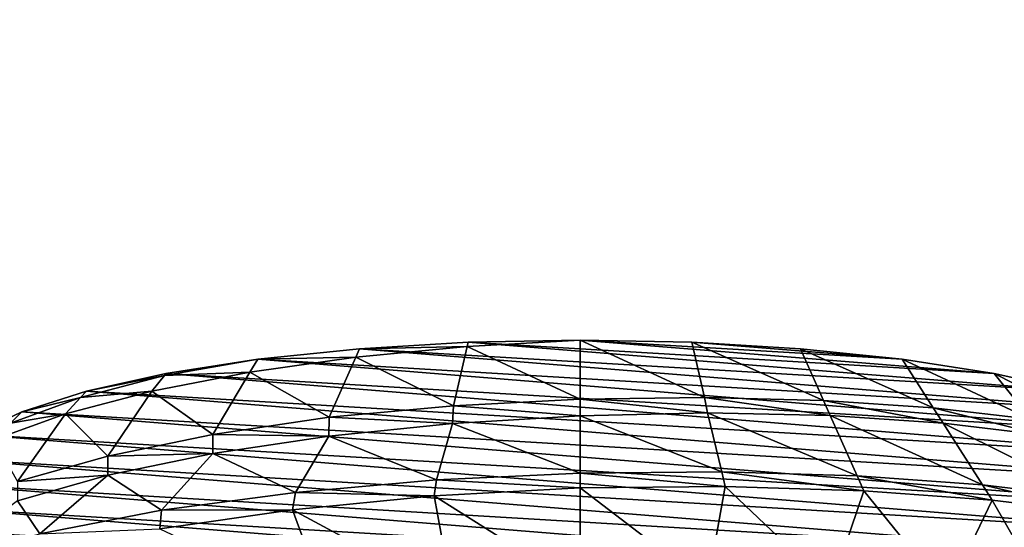
# Model space of a CAD drawing. Extents: x -0.243 to 0.22, y -0.051 to 0.189.
# Drawn here: x -0.144 to -0.143, y 0.053 to 0.054 of the extents above; entities that cross this region are included whole.
import ezdxf

# ---------------------------------------------------------------- set-up
doc = ezdxf.new("R2010")
doc.units = 0
doc.header["$MEASUREMENT"] = 0
doc.layers.get('0').update_dxf_attribs({"linetype": 'CONTINUOUS'})

msp = doc.modelspace()

# ---------------------------------------------------------------- linework, layer by layer
for points in [[(-0.2266513, -0.0273955, 0.0079494), (-0.2248373, 0.0927427, 0.5348689), (-0.0385736, 0.1000695, 0.5670038)], [(0.1973178, -0.0289273, 0.0012314), (-0.2266513, -0.0273955, 0.0079494), (-0.0385736, 0.1000695, 0.5670038)], [(0.1795383, 0.0957999, 0.5074235), (-0.202552, 0.0042922, 0.1060758), (-0.2025023, 0.0960384, 0.5084695)], [(0.1795383, 0.0957999, 0.5074235), (0.1795383, 0.0042922, 0.1060758), (-0.202552, 0.0042922, 0.1060758)], [(0.1916431, -0.0222335, 0.0307671), (0.1776389, 0.0910232, 0.5275045), (-0.2116664, 0.0889901, 0.5185875)], [(0.1916431, -0.0222335, 0.0307671), (-0.2116664, 0.0889901, 0.5185875), (-0.2076904, -0.0250138, 0.0185731)], [(0.1513534, 0.076379, 0.4807464), (-0.1712005, 0.0769529, 0.4832636), (-0.1687398, 0.0069871, 0.1763977)], [(-0.1687398, 0.0069871, 0.1763977), (0.1552412, 0.0741886, 0.4711396), (0.1513534, 0.076379, 0.4807464)], [(-0.1687398, 0.0069871, 0.1763977), (0.1503805, 0.0076161, 0.1791565), (0.1552412, 0.0741886, 0.4711396)], [(-0.1126344, 0.0510828, 0.3715879), (-0.1126344, 0.0604496, 0.4126701), (-0.1454446, 0.0604496, 0.4126701)], [(-0.1126344, 0.0510828, 0.3715879), (-0.1454446, 0.0604496, 0.4126701), (-0.1454446, 0.0510828, 0.3715879)], [(-0.1436056, 0.0536395, 0.3704962), (-0.143604, 0.0536463, 0.3704854), (-0.1437839, 0.0536356, 0.3704384)], [(-0.1425997, 0.053565, 0.370129), (-0.1437839, 0.0536356, 0.3704384), (-0.143604, 0.0536463, 0.3704854)], [(-0.1434184, 0.053552, 0.370657), (-0.1434184, 0.0536499, 0.3705013), (-0.1436056, 0.0536395, 0.3704962)], [(-0.1434184, 0.0536499, 0.3705013), (-0.143604, 0.0536463, 0.3704854), (-0.1436056, 0.0536395, 0.3704962)], [(-0.1427314, 0.0535943, 0.3702575), (-0.143604, 0.0536463, 0.3704854), (-0.1434184, 0.0536499, 0.3705013)], [(-0.1427314, 0.0535943, 0.3702575), (-0.1425997, 0.053565, 0.370129), (-0.143604, 0.0536463, 0.3704854)], [(-0.1432118, 0.0535548, 0.3706286), (-0.1432328, 0.0536463, 0.3704854), (-0.1434184, 0.0536499, 0.3705013)], [(-0.1432118, 0.0535548, 0.3706286), (-0.1434184, 0.0536499, 0.3705013), (-0.1434184, 0.053552, 0.370657)], [(-0.142884, 0.0536181, 0.3703617), (-0.1434184, 0.0536499, 0.3705013), (-0.1432328, 0.0536463, 0.3704854)], [(-0.142884, 0.0536181, 0.3703617), (-0.1427314, 0.0535943, 0.3702575), (-0.1434184, 0.0536499, 0.3705013)], [(-0.1430145, 0.0535497, 0.370566), (-0.1430528, 0.0536356, 0.3704384), (-0.1432328, 0.0536463, 0.3704854)], [(-0.1430145, 0.0535497, 0.370566), (-0.1432328, 0.0536463, 0.3704854), (-0.1432118, 0.0535548, 0.3706286)], [(-0.1430528, 0.0536356, 0.3704384), (-0.142884, 0.0536181, 0.3703617), (-0.1432328, 0.0536463, 0.3704854)], [(-0.1437901, 0.0536217, 0.370459), (-0.1437839, 0.0536356, 0.3704384), (-0.1439528, 0.0536181, 0.3703617)], [(-0.1424928, 0.0535311, 0.3699802), (-0.1439528, 0.0536181, 0.3703617), (-0.1437839, 0.0536356, 0.3704384)], [(-0.1436282, 0.0535411, 0.37065), (-0.1436056, 0.0536395, 0.3704962), (-0.1437901, 0.0536217, 0.370459)], [(-0.1436056, 0.0536395, 0.3704962), (-0.1437839, 0.0536356, 0.3704384), (-0.1437901, 0.0536217, 0.370459)], [(-0.1425997, 0.053565, 0.370129), (-0.1424928, 0.0535311, 0.3699802), (-0.1437839, 0.0536356, 0.3704384)], [(-0.1434184, 0.053552, 0.370657), (-0.1436056, 0.0536395, 0.3704962), (-0.1436282, 0.0535411, 0.37065)], [(-0.1428325, 0.0535375, 0.3704715), (-0.142884, 0.0536181, 0.3703617), (-0.1430528, 0.0536356, 0.3704384)], [(-0.1428325, 0.0535375, 0.3704715), (-0.1430528, 0.0536356, 0.3704384), (-0.1430145, 0.0535497, 0.370566)], [(-0.1439663, 0.0535969, 0.3703906), (-0.1439528, 0.0536181, 0.3703617), (-0.1441077, 0.0535914, 0.370261)], [(-0.1439528, 0.0536181, 0.3703617), (-0.1441054, 0.0535943, 0.3702575), (-0.1441077, 0.0535914, 0.370261)], [(-0.1424141, 0.0534936, 0.3698156), (-0.1441054, 0.0535943, 0.3702575), (-0.1439528, 0.0536181, 0.3703617)], [(-0.1438346, 0.0535221, 0.3706071), (-0.1437901, 0.0536217, 0.370459), (-0.1439663, 0.0535969, 0.3703906)], [(-0.1437901, 0.0536217, 0.370459), (-0.1439528, 0.0536181, 0.3703617), (-0.1439663, 0.0535969, 0.3703906)], [(-0.1424928, 0.0535311, 0.3699802), (-0.1424141, 0.0534936, 0.3698156), (-0.1439528, 0.0536181, 0.3703617)], [(-0.1436282, 0.0535411, 0.37065), (-0.1437901, 0.0536217, 0.370459), (-0.1438346, 0.0535221, 0.3706071)], [(-0.142671, 0.0535187, 0.3703485), (-0.1427314, 0.0535943, 0.3702575), (-0.142884, 0.0536181, 0.3703617)], [(-0.142671, 0.0535187, 0.3703485), (-0.142884, 0.0536181, 0.3703617), (-0.1428325, 0.0535375, 0.3704715)], [(-0.1441077, 0.0535914, 0.370261), (-0.1441054, 0.0535943, 0.3702575), (-0.1442371, 0.053565, 0.370129)], [(-0.1423659, 0.0534536, 0.3696401), (-0.1442371, 0.053565, 0.370129), (-0.1441054, 0.0535943, 0.3702575)], [(-0.1440274, 0.0534935, 0.3705226), (-0.1439663, 0.0535969, 0.3703906), (-0.1441286, 0.0535652, 0.3702925)], [(-0.1439663, 0.0535969, 0.3703906), (-0.1441077, 0.0535914, 0.370261), (-0.1441286, 0.0535652, 0.3702925)], [(-0.1424141, 0.0534936, 0.3698156), (-0.1423659, 0.0534536, 0.3696401), (-0.1441054, 0.0535943, 0.3702575)], [(-0.1438346, 0.0535221, 0.3706071), (-0.1439663, 0.0535969, 0.3703906), (-0.1440274, 0.0534935, 0.3705226)], [(-0.1425346, 0.0534944, 0.3702011), (-0.1425997, 0.053565, 0.370129), (-0.1427314, 0.0535943, 0.3702575)], [(-0.1425346, 0.0534944, 0.3702011), (-0.1427314, 0.0535943, 0.3702575), (-0.142671, 0.0535187, 0.3703485)], [(-0.1441286, 0.0535652, 0.3702925), (-0.1441077, 0.0535914, 0.370261), (-0.1442468, 0.0535545, 0.3701398)], [(-0.1441077, 0.0535914, 0.370261), (-0.1442371, 0.053565, 0.370129), (-0.1442468, 0.0535545, 0.3701398)], [(-0.1442468, 0.0535545, 0.3701398), (-0.1442371, 0.053565, 0.370129), (-0.144344, 0.0535311, 0.3699802)], [(-0.1423496, 0.0534123, 0.3694592), (-0.144344, 0.0535311, 0.3699802), (-0.1442371, 0.053565, 0.370129)], [(-0.1442013, 0.0534576, 0.3704059), (-0.1441286, 0.0535652, 0.3702925), (-0.1442717, 0.0535274, 0.3701674)], [(-0.1441286, 0.0535652, 0.3702925), (-0.1442468, 0.0535545, 0.3701398), (-0.1442717, 0.0535274, 0.3701674)], [(-0.1423659, 0.0534536, 0.3696401), (-0.1423496, 0.0534123, 0.3694592), (-0.1442371, 0.053565, 0.370129)], [(-0.1440274, 0.0534935, 0.3705226), (-0.1441286, 0.0535652, 0.3702925), (-0.1442013, 0.0534576, 0.3704059)], [(-0.1442717, 0.0535274, 0.3701674), (-0.1442468, 0.0535545, 0.3701398), (-0.1443628, 0.0535124, 0.3699957)], [(-0.1442468, 0.0535545, 0.3701398), (-0.144344, 0.0535311, 0.3699802), (-0.1443628, 0.0535124, 0.3699957)], [(-0.1434184, 0.0535245, 0.3706829), (-0.1434184, 0.053552, 0.370657), (-0.1436282, 0.0535411, 0.37065)], [(-0.1432069, 0.0535292, 0.3706629), (-0.1432118, 0.0535548, 0.3706286), (-0.1434184, 0.053552, 0.370657)], [(-0.1432069, 0.0535292, 0.3706629), (-0.1434184, 0.053552, 0.370657), (-0.1434184, 0.0535245, 0.3706829)], [(-0.1430034, 0.0535248, 0.370603), (-0.1430145, 0.0535497, 0.370566), (-0.1432118, 0.0535548, 0.3706286)], [(-0.1430034, 0.0535248, 0.370603), (-0.1432118, 0.0535548, 0.3706286), (-0.1432069, 0.0535292, 0.3706629)], [(-0.1428162, 0.053512, 0.3705062), (-0.1428325, 0.0535375, 0.3704715), (-0.1430145, 0.0535497, 0.370566)], [(-0.1428162, 0.053512, 0.3705062), (-0.1430145, 0.0535497, 0.370566), (-0.1430034, 0.0535248, 0.370603)], [(-0.1443628, 0.0535124, 0.3699957), (-0.144344, 0.0535311, 0.3699802), (-0.1444227, 0.0534936, 0.3698156)], [(-0.1423659, 0.0533711, 0.3692783), (-0.1444227, 0.0534936, 0.3698156), (-0.144344, 0.0535311, 0.3699802)], [(-0.1423496, 0.0534123, 0.3694592), (-0.1423659, 0.0533711, 0.3692783), (-0.144344, 0.0535311, 0.3699802)], [(-0.1436299, 0.0535116, 0.3706669), (-0.1436282, 0.0535411, 0.37065), (-0.1438346, 0.0535221, 0.3706071)], [(-0.1434184, 0.0535245, 0.3706829), (-0.1436282, 0.0535411, 0.37065), (-0.1436299, 0.0535116, 0.3706669)], [(-0.1431835, 0.0534318, 0.3708209), (-0.1432069, 0.0535292, 0.3706629), (-0.1434184, 0.0535245, 0.3706829)], [(-0.1429589, 0.0534251, 0.3707511), (-0.1430034, 0.0535248, 0.370603), (-0.1432069, 0.0535292, 0.3706629)], [(-0.1429589, 0.0534251, 0.3707511), (-0.1432069, 0.0535292, 0.3706629), (-0.1431835, 0.0534318, 0.3708209)], [(-0.1426501, 0.0534925, 0.3703801), (-0.142671, 0.0535187, 0.3703485), (-0.1428325, 0.0535375, 0.3704715)], [(-0.1426501, 0.0534925, 0.3703801), (-0.1428325, 0.0535375, 0.3704715), (-0.1428162, 0.053512, 0.3705062)], [(-0.1443514, 0.0534155, 0.3702615), (-0.1442717, 0.0535274, 0.3701674), (-0.1443909, 0.0534843, 0.3700187)], [(-0.1442717, 0.0535274, 0.3701674), (-0.1443628, 0.0535124, 0.3699957), (-0.1443909, 0.0534843, 0.3700187)], [(-0.1442013, 0.0534576, 0.3704059), (-0.1442717, 0.0535274, 0.3701674), (-0.1443514, 0.0534155, 0.3702615)], [(-0.143835, 0.0534906, 0.3706153), (-0.1438346, 0.0535221, 0.3706071), (-0.1440274, 0.0534935, 0.3705226)], [(-0.1436299, 0.0535116, 0.3706669), (-0.1438346, 0.0535221, 0.3706071), (-0.143835, 0.0534906, 0.3706153)], [(-0.1436564, 0.0534181, 0.3708423), (-0.1436299, 0.0535116, 0.3706669), (-0.143835, 0.0534906, 0.3706153)], [(-0.1434184, 0.0534296, 0.3708518), (-0.1436299, 0.0535116, 0.3706669), (-0.1436564, 0.0534181, 0.3708423)], [(-0.1434184, 0.0534296, 0.3708518), (-0.1434184, 0.0535245, 0.3706829), (-0.1436299, 0.0535116, 0.3706669)], [(-0.1431835, 0.0534318, 0.3708209), (-0.1434184, 0.0535245, 0.3706829), (-0.1434184, 0.0534296, 0.3708518)], [(-0.1427512, 0.0534102, 0.370645), (-0.1428162, 0.053512, 0.3705062), (-0.1430034, 0.0535248, 0.370603)], [(-0.1427512, 0.0534102, 0.370645), (-0.1430034, 0.0535248, 0.370603), (-0.1429589, 0.0534251, 0.3707511)], [(-0.1425665, 0.0533878, 0.3705062), (-0.1426501, 0.0534925, 0.3703801), (-0.1428162, 0.053512, 0.3705062)], [(-0.1425665, 0.0533878, 0.3705062), (-0.1428162, 0.053512, 0.3705062), (-0.1427512, 0.0534102, 0.370645)], [(-0.1424141, 0.0533311, 0.3691028), (-0.1444709, 0.0534536, 0.3696401), (-0.1444227, 0.0534936, 0.3698156)], [(-0.1423659, 0.0533711, 0.3692783), (-0.1424141, 0.0533311, 0.3691028), (-0.1444227, 0.0534936, 0.3698156)], [(-0.1440274, 0.0534618, 0.3705298), (-0.1440274, 0.0534935, 0.3705226), (-0.1442013, 0.0534576, 0.3704059)], [(-0.143835, 0.0534906, 0.3706153), (-0.1440274, 0.0534935, 0.3705226), (-0.1440274, 0.0534618, 0.3705298)], [(-0.1438902, 0.0533975, 0.3707923), (-0.143835, 0.0534906, 0.3706153), (-0.1440274, 0.0534618, 0.3705298)], [(-0.1436564, 0.0534181, 0.3708423), (-0.143835, 0.0534906, 0.3706153), (-0.1438902, 0.0533975, 0.3707923)], [(-0.1424928, 0.0532935, 0.3689382), (-0.1444872, 0.0534123, 0.3694592), (-0.1444709, 0.0534536, 0.3696401)], [(-0.1424141, 0.0533311, 0.3691028), (-0.1424928, 0.0532935, 0.3689382), (-0.1444709, 0.0534536, 0.3696401)], [(-0.1442013, 0.0534259, 0.3704131), (-0.1442013, 0.0534576, 0.3704059), (-0.1443514, 0.0534155, 0.3702615)], [(-0.1441127, 0.0533678, 0.3707029), (-0.1440274, 0.0534618, 0.3705298), (-0.1442013, 0.0534259, 0.3704131)], [(-0.1440274, 0.0534618, 0.3705298), (-0.1442013, 0.0534576, 0.3704059), (-0.1442013, 0.0534259, 0.3704131)], [(-0.1438902, 0.0533975, 0.3707923), (-0.1440274, 0.0534618, 0.3705298), (-0.1441127, 0.0533678, 0.3707029)], [(-0.1431779, 0.0534072, 0.3708594), (-0.1431835, 0.0534318, 0.3708209), (-0.1434184, 0.0534296, 0.3708518)], [(-0.1429478, 0.0534002, 0.3707882), (-0.1429589, 0.0534251, 0.3707511), (-0.1431835, 0.0534318, 0.3708209)], [(-0.1429478, 0.0534002, 0.3707882), (-0.1431835, 0.0534318, 0.3708209), (-0.1431779, 0.0534072, 0.3708594)], [(-0.1443145, 0.053329, 0.3705736), (-0.1442013, 0.0534259, 0.3704131), (-0.1443514, 0.0533837, 0.3702688)], [(-0.1442013, 0.0534259, 0.3704131), (-0.1443514, 0.0534155, 0.3702615), (-0.1443514, 0.0533837, 0.3702688)], [(-0.1441127, 0.0533678, 0.3707029), (-0.1442013, 0.0534259, 0.3704131), (-0.1443145, 0.053329, 0.3705736)], [(-0.1436605, 0.0533916, 0.3708721), (-0.1436564, 0.0534181, 0.3708423), (-0.1438902, 0.0533975, 0.3707923)], [(-0.1434184, 0.0534051, 0.3708907), (-0.1436564, 0.0534181, 0.3708423), (-0.1436605, 0.0533916, 0.3708721)], [(-0.1434184, 0.0534051, 0.3708907), (-0.1434184, 0.0534296, 0.3708518), (-0.1436564, 0.0534181, 0.3708423)], [(-0.1431779, 0.0534072, 0.3708594), (-0.1434184, 0.0534296, 0.3708518), (-0.1434184, 0.0534051, 0.3708907)], [(-0.1427349, 0.0533848, 0.3706797), (-0.1427512, 0.0534102, 0.370645), (-0.1429589, 0.0534251, 0.3707511)], [(-0.1427349, 0.0533848, 0.3706797), (-0.1429589, 0.0534251, 0.3707511), (-0.1429478, 0.0534002, 0.3707882)], [(-0.1424928, 0.0532935, 0.3689382), (-0.1425997, 0.0532596, 0.3687894), (-0.1444872, 0.0534123, 0.3694592)], [(-0.1425997, 0.0532596, 0.3687894), (-0.1444709, 0.0533711, 0.3692783), (-0.1444872, 0.0534123, 0.3694592)], [(-0.1438952, 0.0533688, 0.3708128), (-0.1438902, 0.0533975, 0.3707923), (-0.1441127, 0.0533678, 0.3707029)], [(-0.1436605, 0.0533916, 0.3708721), (-0.1438902, 0.0533975, 0.3707923), (-0.1438952, 0.0533688, 0.3708128)], [(-0.1434184, 0.0532391, 0.370748), (-0.1434184, 0.0534051, 0.3708907), (-0.1436605, 0.0533916, 0.3708721)], [(-0.1432069, 0.0532438, 0.3707279), (-0.1431779, 0.0534072, 0.3708594), (-0.1434184, 0.0534051, 0.3708907)], [(-0.1432069, 0.0532438, 0.3707279), (-0.1434184, 0.0534051, 0.3708907), (-0.1434184, 0.0532391, 0.370748)], [(-0.1430018, 0.0532404, 0.3706723), (-0.1431779, 0.0534072, 0.3708594), (-0.1432069, 0.0532438, 0.3707279)], [(-0.1430018, 0.0532404, 0.3706723), (-0.1429478, 0.0534002, 0.3707882), (-0.1431779, 0.0534072, 0.3708594)], [(-0.1428094, 0.0532292, 0.3705829), (-0.1429478, 0.0534002, 0.3707882), (-0.1430018, 0.0532404, 0.3706723)], [(-0.1428094, 0.0532292, 0.3705829), (-0.1427349, 0.0533848, 0.3706797), (-0.1429478, 0.0534002, 0.3707882)], [(-0.1425456, 0.0533617, 0.3705377), (-0.1425665, 0.0533878, 0.3705062), (-0.1427512, 0.0534102, 0.370645)], [(-0.1425456, 0.0533617, 0.3705377), (-0.1427512, 0.0534102, 0.370645), (-0.1427349, 0.0533848, 0.3706797)], [(-0.1443145, 0.053329, 0.3705736), (-0.1443514, 0.0533837, 0.3702688), (-0.1444863, 0.053282, 0.370408)], [(-0.1436299, 0.0532262, 0.3707319), (-0.1436605, 0.0533916, 0.3708721), (-0.1438952, 0.0533688, 0.3708128)], [(-0.1434184, 0.0532391, 0.370748), (-0.1436605, 0.0533916, 0.3708721), (-0.1436299, 0.0532262, 0.3707319)], [(-0.1426355, 0.053211, 0.3704621), (-0.1427349, 0.0533848, 0.3706797), (-0.1428094, 0.0532292, 0.3705829)], [(-0.1426355, 0.053211, 0.3704621), (-0.1425456, 0.0533617, 0.3705377), (-0.1427349, 0.0533848, 0.3706797)], [(-0.1425997, 0.0532596, 0.3687894), (-0.1427314, 0.0532303, 0.368661), (-0.1444709, 0.0533711, 0.3692783)], [(-0.1427314, 0.0532303, 0.368661), (-0.1444227, 0.0533311, 0.3691028), (-0.1444709, 0.0533711, 0.3692783)], [(-0.1441154, 0.0533371, 0.3707146), (-0.1441127, 0.0533678, 0.3707029), (-0.1443145, 0.053329, 0.3705736)], [(-0.143835, 0.0532051, 0.3706804), (-0.1438952, 0.0533688, 0.3708128), (-0.1441154, 0.0533371, 0.3707146)], [(-0.1438952, 0.0533688, 0.3708128), (-0.1441127, 0.0533678, 0.3707029), (-0.1441154, 0.0533371, 0.3707146)], [(-0.1436299, 0.0532262, 0.3707319), (-0.1438952, 0.0533688, 0.3708128), (-0.143835, 0.0532051, 0.3706804)]]:
    msp.add_3dface(points)

doc.saveas('drawing.dxf')
